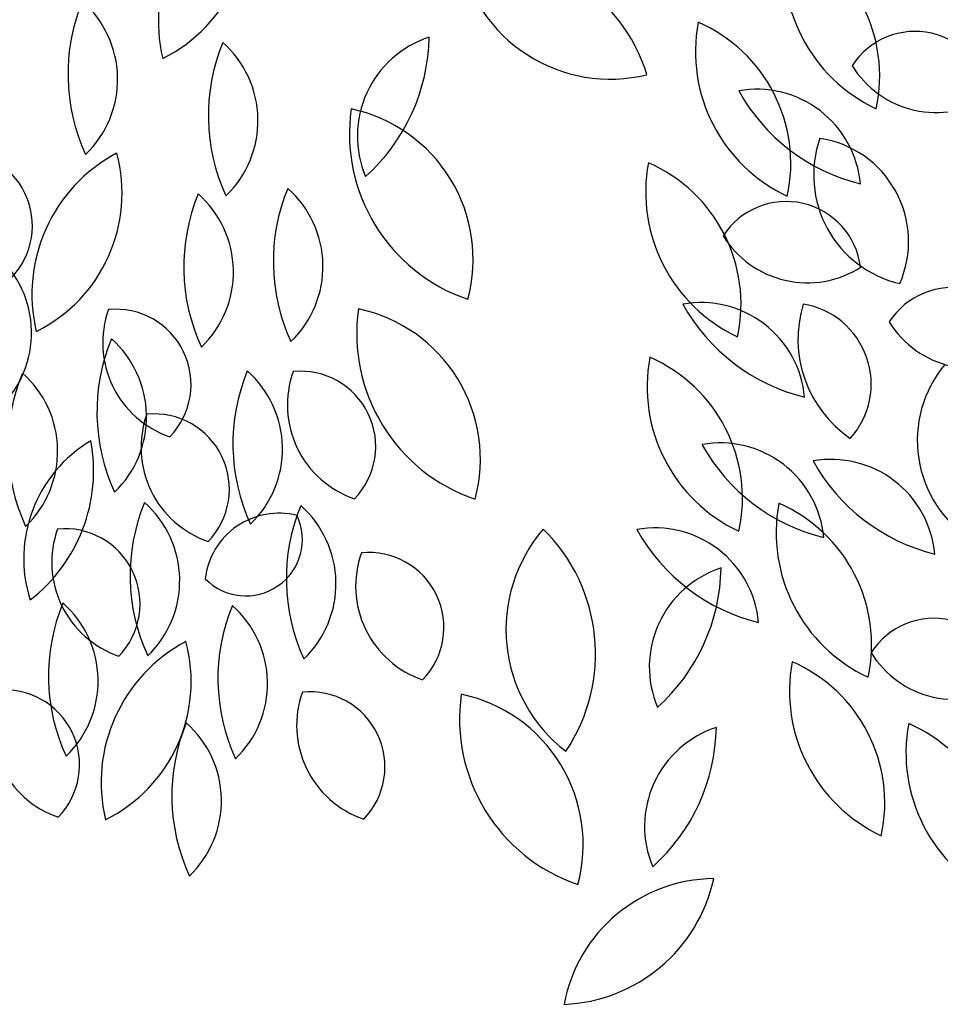
# Model space of a CAD drawing. Units: inches. Extents: x -1132 to 65838, y -39642 to 11723.
# Drawn here: x 11483 to 12573, y -729 to 436 of the extents above; entities that cross this region are included whole.
import ezdxf

# ---------------------------------------------------------------- set-up
doc = ezdxf.new("R2010")
doc.units = ezdxf.units.IN
doc.header["$MEASUREMENT"] = 0
doc.layers.add('freecads.com', color=7, linetype='Continuous')

msp = doc.modelspace()

# ---------------------------------------------------------------- linework, layer by layer
at = {"layer": 'freecads.com', "linetype": 'Continuous'}
for centre, radius, start, end in [((11836.5, 434.1), 189.2, 118.0143, 193.4127), ((11571.6, 553.6), 182.4, 296.3419, 15.0851), ((12577.6, 501.9), 189.2, 169.4429, 244.8413), ((12319, 369.3), 182.4, 347.7704, 66.5137), ((12028.5, 308.7), 206.9, 17.5211, 96.8986), ((12182.4, 547.6), 181.9, 190.6295, 283.7901), ((11767, 371.5), 226.7, 157.5965, 204.7694), ((11475.9, 365.5), 123.2, 313.764, 48.6019), ((12472.4, 398.3), 189.2, 169.4429, 244.8413), ((12213.7, 265.7), 182.4, 347.7704, 66.5137), ((12543.3, 333.3), 88.9, 7.2073, 147.1321), ((11933.2, 322.5), 226.7, 157.5965, 204.7694), ((11642.1, 316.5), 123.2, 313.764, 48.6019), ((12006.1, 298.2), 123.2, 108.0497, 202.8876), ((11741.2, 419.1), 226.7, 311.8822, 359.0551), ((12568.4, 443.5), 117.4, 211.7952, 302.5442), ((12355.9, 230.5), 123.2, 5.1926, 100.0304), ((12532.7, 461.8), 226.7, 209.0251, 256.198), ((12080.5, 300.9), 206.9, 171.8068, 251.1843), ((11838.1, 152.4), 181.9, 344.9152, 78.0758), ((12555, 252), 131.8, 160.6449, 256.9104), ((12412.1, 173.5), 123.5, 336.1851, 81.3702), ((11409.2, 192.2), 88.9, 315.7787, 95.7035), ((11686.8, 111), 189.2, 118.0143, 193.4127), ((11421.9, 230.6), 182.4, 296.3419, 15.0851), ((12413.5, 232), 189.2, 169.4429, 244.8413), ((12154.8, 99.4), 182.4, 347.7704, 66.5137), ((12010.1, 150), 226.7, 157.5965, 204.7694), ((11719, 144), 123.2, 313.764, 48.6019), ((11904.1, 143.4), 226.7, 157.5965, 204.7694), ((11613, 137.4), 123.2, 313.764, 48.6019), ((12390.6, 131.9), 88.9, 7.2073, 147.1321), ((12415.7, 242), 117.4, 211.7952, 302.5442), ((11374, 65.4), 123.2, 313.764, 48.6019), ((12587.4, 30.1), 88.9, 7.2073, 147.1321), ((11597.1, 4.4), 88.9, 315.7787, 95.7035), ((12089.1, 64.3), 206.9, 171.8068, 251.1843), ((11846.7, -84.2), 181.9, 344.9152, 78.0758), ((12289.8, -22), 123.2, 5.1926, 100.0304), ((12466.6, 209.3), 226.7, 209.0251, 256.198), ((12546.6, 57.7), 142, 162.9026, 235.6757), ((12395.4, 4.8), 95.9, 317.8434, 80.7348), ((11698.8, 53.5), 117.4, 160.3666, 251.1156), ((12612.5, 140.2), 117.4, 211.7952, 302.5442), ((11801.3, -28.2), 226.7, 157.5965, 204.7694), ((11510.2, -34.2), 123.2, 313.764, 48.6019), ((12415.2, 1.7), 189.2, 169.4429, 244.8413), ((12156.5, -130.9), 182.4, 347.7704, 66.5137), ((12686.2, -62), 140.3, 140.1593, 237.2912), ((11696, -68.7), 226.7, 157.5965, 204.7694), ((11404.9, -74.7), 123.2, 313.764, 48.6019), ((11962.2, -66.1), 226.7, 157.5965, 204.7694), ((11671.1, -72.1), 123.2, 313.764, 48.6019), ((11917.5, -20), 117.4, 160.3666, 251.1156), ((11815.8, -69), 88.9, 315.7787, 95.7035), ((11744.2, -70.4), 117.4, 160.3666, 251.1156), ((11642.5, -119.5), 88.9, 315.7787, 95.7035), ((11650.1, -201.9), 162.2, 120.6079, 197.5531), ((11376.9, -97.5), 193.8, 307.7147, 10.4464), ((12312.5, -188.1), 123.2, 5.1926, 100.0304), ((12489.2, 43.2), 226.7, 209.0251, 256.198), ((12443.9, -207.6), 123.2, 5.1926, 100.0304), ((12620.7, 23.7), 226.7, 209.0251, 256.198), ((11840.5, -221.9), 226.7, 157.5965, 204.7694), ((11549.4, -228), 123.2, 313.764, 48.6019), ((12025.5, -225.6), 226.7, 157.5965, 204.7694), ((11734.4, -231.6), 123.2, 313.764, 48.6019), ((12568, -171.1), 189.2, 169.4429, 244.8413), ((12309.4, -303.7), 182.4, 347.7704, 66.5137), ((11789.9, -235.8), 87.7, 75.7594, 173.3948), ((11750.9, -179.1), 66.9, 224.1045, 25.0497), ((11638.5, -206.2), 117.4, 160.3666, 251.1156), ((11536.7, -255.3), 88.9, 315.7787, 95.7035), ((12240.8, -285.9), 181.9, 139.2009, 232.3616), ((11958, -314.5), 206.9, 326.0925, 45.47), ((12235.3, -288.7), 123.2, 5.1926, 100.0304), ((12412.1, -57.4), 226.7, 209.0251, 256.198), ((11998.3, -234.4), 117.4, 160.3666, 251.1156), ((11896.5, -283.5), 88.9, 315.7787, 95.7035), ((12351.8, -330), 123.2, 108.0497, 202.8876), ((12086.9, -209.1), 226.7, 311.8822, 359.0551), ((11743.9, -340.8), 226.7, 157.5965, 204.7694), ((11452.8, -346.8), 123.2, 313.764, 48.6019), ((11944.5, -343.8), 226.7, 157.5965, 204.7694), ((11653.4, -349.8), 123.2, 313.764, 48.6019), ((12565.8, -361.4), 88.9, 7.2073, 147.1321), ((11768.7, -467.1), 189.2, 118.0143, 193.4127), ((11503.8, -347.5), 182.4, 296.3419, 15.0851), ((12590.9, -251.3), 117.4, 211.7952, 302.5442), ((12583.7, -358.6), 189.2, 169.4429, 244.8413), ((12325, -491.2), 182.4, 347.7704, 66.5137), ((11566.9, -396.9), 117.4, 160.3666, 251.1156), ((11465.1, -446), 88.9, 315.7787, 95.7035), ((11928.4, -399.2), 117.4, 160.3666, 251.1156), ((11826.7, -448.3), 88.9, 315.7787, 95.7035), ((12210.8, -391.8), 206.9, 171.8068, 251.1843), ((11968.4, -540.3), 181.9, 344.9152, 78.0758), ((11889.9, -482.6), 226.7, 157.5965, 204.7694), ((11598.8, -488.6), 123.2, 313.764, 48.6019), ((12346.2, -518.8), 123.2, 108.0497, 202.8876), ((12081.3, -397.9), 226.7, 311.8822, 359.0551), ((12721.7, -431.8), 189.2, 169.4429, 244.8413), ((12463, -564.4), 182.4, 347.7704, 66.5137), ((12120, -540.4), 189.2, 272.3, 347.6984), ((12306.9, -763), 182.4, 90.6276, 169.3709)]:
    msp.add_arc(centre, radius, start, end, dxfattribs=at)

doc.saveas('drawing.dxf')
